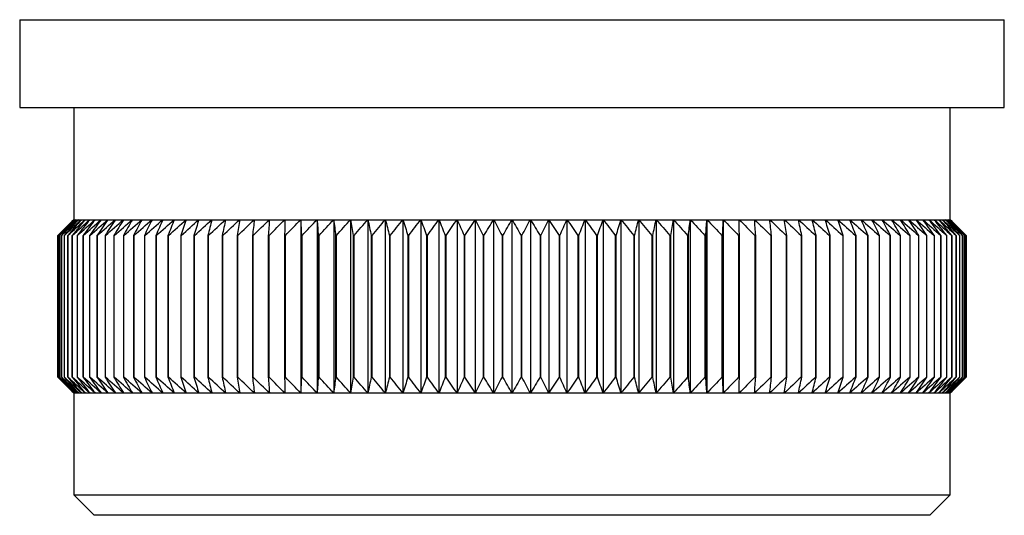
# Model space of a CAD drawing. Units: millimetres. Extents: x 10 to 584, y 10 to 410.
# Drawn here: x 349 to 397, y 176 to 201 of the extents above; entities that cross this region are included whole.
import ezdxf

# ---------------------------------------------------------------- set-up
doc = ezdxf.new("R2010")
doc.units = ezdxf.units.MM
doc.header["$LTSCALE"] = 2

msp = doc.modelspace()

# ---------------------------------------------------------------- linework, layer by layer
at = {"color": 7, "linetype": 'Continuous', "lineweight": 25}
for p, q in [((349.161, 200.765), (349.161, 196.456)), ((397.461, 196.456), (397.461, 200.765)), ((349.161, 196.456), (373.311, 196.456)), ((351.811, 196.456), (351.811, 190.956)), ((373.311, 196.456), (397.461, 196.456)), ((394.811, 190.956), (394.811, 196.456)), ((351.811, 190.956), (351.036, 190.181)), ((351.811, 190.956), (351.816, 190.956)), ((351.816, 190.956), (351.854, 190.956)), ((351.854, 190.956), (351.929, 190.956)), ((351.929, 190.956), (352.042, 190.956)), ((352.042, 190.956), (352.192, 190.956)), ((352.192, 190.956), (352.379, 190.956)), ((352.379, 190.956), (352.603, 190.956)), ((352.603, 190.956), (352.864, 190.956)), ((352.864, 190.956), (353.16, 190.956)), ((353.16, 190.956), (353.491, 190.956)), ((353.491, 190.956), (353.858, 190.956)), ((353.858, 190.956), (354.258, 190.956)), ((354.258, 190.956), (354.692, 190.956)), ((354.692, 190.956), (355.158, 190.956)), ((355.158, 190.956), (355.657, 190.956)), ((355.657, 190.956), (356.186, 190.956)), ((356.186, 190.956), (356.745, 190.956)), ((356.745, 190.956), (357.334, 190.956)), ((357.334, 190.956), (357.95, 190.956)), ((357.95, 190.956), (358.594, 190.956)), ((358.594, 190.956), (359.263, 190.956)), ((359.263, 190.956), (359.957, 190.956)), ((359.957, 190.956), (360.674, 190.956)), ((360.674, 190.956), (361.413, 190.956)), ((361.413, 190.956), (362.174, 190.956)), ((362.174, 190.956), (362.954, 190.956)), ((362.954, 190.956), (363.752, 190.956)), ((362.954, 190.956), (362.954, 182.456)), ((363.752, 190.956), (364.566, 190.956)), ((363.752, 190.956), (363.752, 182.456)), ((364.566, 190.956), (365.397, 190.956)), ((364.566, 190.956), (364.566, 182.456)), ((365.397, 190.956), (366.241, 190.956)), ((365.397, 190.956), (365.397, 182.456)), ((366.241, 190.956), (367.097, 190.956)), ((366.241, 190.956), (366.241, 182.456)), ((367.097, 190.956), (367.964, 190.956)), ((367.097, 190.956), (367.097, 182.456)), ((367.964, 190.956), (368.841, 190.956)), ((367.964, 190.956), (367.964, 182.456)), ((368.841, 190.956), (369.726, 190.956)), ((368.841, 190.956), (368.841, 182.456)), ((369.726, 190.956), (370.617, 190.956)), ((369.726, 190.956), (369.726, 182.456)), ((370.617, 190.956), (371.512, 190.956)), ((370.617, 190.956), (370.617, 182.456)), ((371.512, 190.956), (372.411, 190.956)), ((371.512, 190.956), (371.512, 182.456)), ((372.411, 190.956), (373.311, 190.956)), ((372.411, 190.956), (372.411, 182.456)), ((373.311, 190.956), (373.311, 182.456)), ((373.311, 190.956), (374.212, 190.956)), ((374.212, 190.956), (374.212, 182.456)), ((374.212, 190.956), (375.11, 190.956)), ((375.11, 190.956), (375.11, 182.456)), ((375.11, 190.956), (376.006, 190.956)), ((376.006, 190.956), (376.006, 182.456)), ((376.006, 190.956), (376.897, 190.956)), ((376.897, 190.956), (376.897, 182.456)), ((376.897, 190.956), (377.781, 190.956)), ((377.781, 190.956), (377.781, 182.456)), ((377.781, 190.956), (378.658, 190.956)), ((378.658, 190.956), (378.658, 182.456)), ((378.658, 190.956), (379.525, 190.956)), ((379.525, 190.956), (380.382, 190.956)), ((379.525, 190.956), (379.525, 182.456)), ((380.382, 190.956), (381.226, 190.956)), ((380.382, 190.956), (380.382, 182.456)), ((381.226, 190.956), (382.056, 190.956)), ((381.226, 190.956), (381.226, 182.456)), ((382.056, 190.956), (382.871, 190.956)), ((382.056, 190.956), (382.056, 182.456)), ((382.871, 190.956), (383.669, 190.956)), ((382.871, 190.956), (382.871, 182.456)), ((383.669, 190.956), (384.449, 190.956)), ((383.669, 190.956), (383.669, 182.456)), ((384.449, 190.956), (385.209, 190.956)), ((385.209, 190.956), (385.949, 190.956)), ((385.949, 190.956), (386.666, 190.956)), ((386.666, 190.956), (387.36, 190.956)), ((387.36, 190.956), (388.029, 190.956)), ((388.029, 190.956), (388.672, 190.956)), ((388.672, 190.956), (389.289, 190.956)), ((389.289, 190.956), (389.877, 190.956)), ((389.877, 190.956), (390.437, 190.956)), ((390.437, 190.956), (390.966, 190.956)), ((390.966, 190.956), (391.464, 190.956)), ((391.464, 190.956), (391.931, 190.956)), ((391.931, 190.956), (392.365, 190.956)), ((392.365, 190.956), (392.765, 190.956)), ((392.765, 190.956), (393.131, 190.956)), ((393.131, 190.956), (393.463, 190.956)), ((393.463, 190.956), (393.759, 190.956)), ((393.759, 190.956), (394.019, 190.956)), ((394.019, 190.956), (394.243, 190.956)), ((394.243, 190.956), (394.43, 190.956)), ((394.43, 190.956), (394.581, 190.956)), ((394.581, 190.956), (394.694, 190.956)), ((394.694, 190.956), (394.769, 190.956)), ((394.769, 190.956), (394.807, 190.956)), ((394.807, 190.956), (394.811, 190.956)), ((395.586, 190.181), (394.811, 190.956)), ((351.036, 190.181), (351.036, 183.231)), ((351.036, 190.181), (351.036, 190.181)), ((351.036, 183.231), (351.036, 190.181)), ((351.055, 190.181), (351.057, 190.181)), ((351.055, 190.181), (351.055, 183.231)), ((351.057, 183.231), (351.057, 190.181)), ((351.113, 190.181), (351.116, 190.181)), ((351.113, 190.181), (351.113, 183.231)), ((351.116, 183.231), (351.116, 190.181)), ((351.209, 190.181), (351.215, 190.181)), ((351.209, 190.181), (351.209, 183.231)), ((351.215, 183.231), (351.215, 190.181)), ((351.345, 190.181), (351.352, 190.181)), ((351.345, 190.181), (351.345, 183.231)), ((351.352, 183.231), (351.352, 190.181)), ((351.519, 190.181), (351.528, 190.181)), ((351.519, 190.181), (351.519, 183.231)), ((351.528, 183.231), (351.528, 190.181)), ((351.731, 190.181), (351.742, 190.181)), ((351.731, 190.181), (351.731, 183.231)), ((351.742, 183.231), (351.742, 190.181)), ((351.981, 190.181), (351.993, 190.181)), ((351.981, 190.181), (351.981, 183.231)), ((351.993, 183.231), (351.993, 190.181)), ((352.268, 190.181), (352.282, 190.181)), ((352.268, 190.181), (352.268, 183.231)), ((352.282, 183.231), (352.282, 190.181)), ((352.593, 190.181), (352.609, 190.181)), ((352.593, 190.181), (352.593, 183.231)), ((352.609, 183.231), (352.609, 190.181)), ((352.953, 190.181), (352.971, 190.181)), ((352.953, 190.181), (352.953, 183.231)), ((352.971, 183.231), (352.971, 190.181)), ((353.35, 190.181), (353.369, 190.181)), ((353.35, 190.181), (353.35, 183.231)), ((353.369, 183.231), (353.369, 190.181)), ((353.781, 190.181), (353.781, 183.231)), ((353.781, 190.181), (353.802, 190.181)), ((353.802, 183.231), (353.802, 190.181)), ((354.247, 190.181), (354.247, 183.231)), ((354.247, 190.181), (354.269, 190.181)), ((354.269, 183.231), (354.269, 190.181)), ((354.746, 190.181), (354.746, 183.231)), ((354.746, 190.181), (354.77, 190.181)), ((354.77, 183.231), (354.77, 190.181)), ((355.278, 190.181), (355.278, 183.231)), ((355.278, 190.181), (355.303, 190.181)), ((355.303, 183.231), (355.303, 190.181)), ((355.841, 190.181), (355.841, 183.231)), ((355.841, 190.181), (355.868, 190.181)), ((355.868, 183.231), (355.868, 190.181)), ((356.435, 190.181), (356.435, 183.231)), ((356.435, 190.181), (356.463, 190.181)), ((356.463, 183.231), (356.463, 190.181)), ((357.059, 190.181), (357.059, 183.231)), ((357.059, 190.181), (357.088, 190.181)), ((357.088, 183.231), (357.088, 190.181)), ((357.711, 190.181), (357.711, 183.231)), ((357.711, 190.181), (357.742, 190.181)), ((357.742, 183.231), (357.742, 190.181)), ((358.39, 190.181), (358.423, 190.181)), ((358.39, 190.181), (358.39, 183.231)), ((358.423, 183.231), (358.423, 190.181)), ((359.096, 190.181), (359.096, 183.231)), ((359.096, 190.181), (359.129, 190.181)), ((359.129, 183.231), (359.129, 190.181)), ((359.827, 190.181), (359.827, 183.231)), ((359.827, 190.181), (359.861, 190.181)), ((359.861, 183.231), (359.861, 190.181)), ((360.581, 190.181), (360.581, 183.231)), ((360.581, 190.181), (360.616, 190.181)), ((360.616, 183.231), (360.616, 190.181)), ((361.358, 190.181), (361.358, 183.231)), ((361.358, 190.181), (361.394, 190.181)), ((361.394, 183.231), (361.394, 190.181)), ((362.155, 190.181), (362.193, 190.181)), ((362.155, 190.181), (362.155, 183.231)), ((362.193, 183.231), (362.193, 190.181)), ((362.972, 190.181), (363.011, 190.181)), ((362.972, 190.181), (362.972, 183.231)), ((363.011, 183.231), (363.011, 190.181)), ((363.808, 190.181), (363.808, 183.231)), ((363.808, 190.181), (363.847, 190.181)), ((363.847, 183.231), (363.847, 190.181)), ((364.659, 190.181), (364.659, 183.231)), ((364.659, 190.181), (364.699, 190.181)), ((364.699, 183.231), (364.699, 190.181)), ((365.527, 190.181), (365.567, 190.181)), ((365.527, 190.181), (365.527, 183.231)), ((365.567, 183.231), (365.567, 190.181)), ((366.407, 190.181), (366.407, 183.231)), ((366.407, 190.181), (366.449, 190.181)), ((366.449, 183.231), (366.449, 190.181)), ((367.3, 190.181), (367.3, 183.231)), ((367.3, 190.181), (367.342, 190.181)), ((367.342, 183.231), (367.342, 190.181)), ((368.204, 190.181), (368.246, 190.181)), ((368.204, 190.181), (368.204, 183.231)), ((368.246, 183.231), (368.246, 190.181)), ((369.116, 190.181), (369.159, 190.181)), ((369.116, 190.181), (369.116, 183.231)), ((369.159, 183.231), (369.159, 190.181)), ((370.036, 190.181), (370.079, 190.181)), ((370.036, 190.181), (370.036, 183.231)), ((370.079, 183.231), (370.079, 190.181)), ((370.961, 190.181), (370.961, 183.231)), ((370.961, 190.181), (371.004, 190.181)), ((371.004, 183.231), (371.004, 190.181)), ((371.891, 190.181), (371.891, 183.231)), ((371.891, 190.181), (371.934, 190.181)), ((371.934, 183.231), (371.934, 190.181)), ((372.823, 190.181), (372.823, 183.231)), ((372.823, 190.181), (372.866, 190.181)), ((372.866, 183.231), (372.866, 190.181)), ((373.756, 190.181), (373.756, 183.231)), ((373.756, 190.181), (373.799, 190.181)), ((373.799, 183.231), (373.799, 190.181)), ((374.688, 190.181), (374.732, 190.181)), ((374.688, 190.181), (374.688, 183.231)), ((374.732, 183.231), (374.732, 190.181)), ((375.618, 190.181), (375.618, 183.231)), ((375.618, 190.181), (375.661, 190.181)), ((375.661, 183.231), (375.661, 190.181)), ((376.544, 190.181), (376.544, 183.231)), ((376.544, 190.181), (376.587, 190.181)), ((376.587, 183.231), (376.587, 190.181)), ((377.464, 190.181), (377.506, 190.181)), ((377.464, 190.181), (377.464, 183.231)), ((377.506, 183.231), (377.506, 190.181)), ((378.377, 190.181), (378.419, 190.181)), ((378.377, 190.181), (378.377, 183.231)), ((378.419, 183.231), (378.419, 190.181)), ((379.281, 190.181), (379.322, 190.181)), ((379.281, 190.181), (379.281, 183.231)), ((379.322, 183.231), (379.322, 190.181)), ((380.174, 190.181), (380.215, 190.181)), ((380.174, 190.181), (380.174, 183.231)), ((380.215, 183.231), (380.215, 190.181)), ((381.055, 190.181), (381.055, 183.231)), ((381.055, 190.181), (381.096, 190.181)), ((381.096, 183.231), (381.096, 190.181)), ((381.923, 190.181), (381.923, 183.231)), ((381.923, 190.181), (381.963, 190.181)), ((381.963, 183.231), (381.963, 190.181)), ((382.776, 190.181), (382.776, 183.231)), ((382.776, 190.181), (382.815, 190.181)), ((382.815, 183.231), (382.815, 190.181)), ((383.612, 190.181), (383.612, 183.231)), ((383.612, 190.181), (383.65, 190.181)), ((383.65, 183.231), (383.65, 190.181)), ((384.43, 190.181), (384.43, 183.231)), ((384.43, 190.181), (384.468, 190.181)), ((384.468, 183.231), (384.468, 190.181)), ((385.229, 190.181), (385.229, 183.231)), ((385.229, 190.181), (385.265, 190.181)), ((385.265, 183.231), (385.265, 190.181)), ((386.006, 190.181), (386.006, 183.231)), ((386.006, 190.181), (386.042, 190.181)), ((386.042, 183.231), (386.042, 190.181)), ((386.762, 190.181), (386.762, 183.231)), ((386.762, 190.181), (386.796, 190.181)), ((386.796, 183.231), (386.796, 190.181)), ((387.493, 190.181), (387.493, 183.231)), ((387.493, 190.181), (387.527, 190.181)), ((387.527, 183.231), (387.527, 190.181)), ((388.2, 190.181), (388.2, 183.231)), ((388.2, 190.181), (388.232, 190.181)), ((388.232, 183.231), (388.232, 190.181)), ((388.881, 190.181), (388.881, 183.231)), ((388.881, 190.181), (388.912, 190.181)), ((388.912, 183.231), (388.912, 190.181)), ((389.534, 190.181), (389.534, 183.231)), ((389.534, 190.181), (389.564, 190.181)), ((389.564, 183.231), (389.564, 190.181)), ((390.159, 190.181), (390.187, 190.181)), ((390.159, 190.181), (390.159, 183.231)), ((390.187, 183.231), (390.187, 190.181)), ((390.755, 190.181), (390.782, 190.181)), ((390.755, 190.181), (390.755, 183.231)), ((390.782, 183.231), (390.782, 190.181)), ((391.319, 190.181), (391.319, 183.231)), ((391.319, 190.181), (391.345, 190.181)), ((391.345, 183.231), (391.345, 190.181)), ((391.853, 190.181), (391.853, 183.231)), ((391.853, 190.181), (391.877, 190.181)), ((391.877, 183.231), (391.877, 190.181)), ((392.353, 190.181), (392.353, 183.231)), ((392.353, 190.181), (392.376, 190.181)), ((392.376, 183.231), (392.376, 190.181)), ((392.821, 190.181), (392.821, 183.231)), ((392.821, 190.181), (392.841, 190.181)), ((392.841, 183.231), (392.841, 190.181)), ((393.254, 190.181), (393.254, 183.231)), ((393.254, 190.181), (393.273, 190.181)), ((393.273, 183.231), (393.273, 190.181)), ((393.652, 190.181), (393.652, 183.231)), ((393.652, 190.181), (393.669, 190.181)), ((393.669, 183.231), (393.669, 190.181)), ((394.014, 190.181), (394.014, 183.231)), ((394.014, 190.181), (394.03, 190.181)), ((394.03, 183.231), (394.03, 190.181)), ((394.34, 190.181), (394.34, 183.231)), ((394.34, 190.181), (394.354, 190.181)), ((394.354, 183.231), (394.354, 190.181)), ((394.629, 190.181), (394.629, 183.231)), ((394.629, 190.181), (394.642, 190.181)), ((394.642, 183.231), (394.642, 190.181)), ((394.881, 190.181), (394.892, 190.181)), ((394.881, 190.181), (394.881, 183.231)), ((394.892, 183.231), (394.892, 190.181)), ((395.095, 190.181), (395.095, 183.231)), ((395.095, 190.181), (395.104, 190.181)), ((395.104, 183.231), (395.104, 190.181)), ((395.271, 190.181), (395.278, 190.181)), ((395.271, 190.181), (395.271, 183.231)), ((395.278, 183.231), (395.278, 190.181)), ((395.408, 190.181), (395.408, 183.231)), ((395.408, 190.181), (395.413, 190.181)), ((395.413, 183.231), (395.413, 190.181)), ((395.506, 190.181), (395.506, 183.231)), ((395.506, 190.181), (395.51, 190.181)), ((395.51, 183.231), (395.51, 190.181)), ((395.566, 190.181), (395.566, 183.231)), ((395.566, 190.181), (395.568, 190.181)), ((395.568, 183.231), (395.568, 190.181)), ((395.586, 183.231), (395.586, 190.181)), ((395.586, 190.181), (395.586, 183.231)), ((351.036, 183.231), (351.811, 182.456)), ((351.036, 183.231), (351.036, 183.231)), ((351.055, 183.231), (351.057, 183.231)), ((351.113, 183.231), (351.116, 183.231)), ((351.209, 183.231), (351.215, 183.231)), ((351.345, 183.231), (351.352, 183.231)), ((351.519, 183.231), (351.528, 183.231)), ((351.731, 183.231), (351.742, 183.231)), ((351.981, 183.231), (351.993, 183.231)), ((352.268, 183.231), (352.282, 183.231)), ((352.593, 183.231), (352.609, 183.231)), ((352.953, 183.231), (352.971, 183.231)), ((353.35, 183.231), (353.369, 183.231)), ((353.781, 183.231), (353.802, 183.231)), ((354.247, 183.231), (354.269, 183.231)), ((354.746, 183.231), (354.77, 183.231)), ((355.278, 183.231), (355.303, 183.231)), ((355.841, 183.231), (355.868, 183.231)), ((356.435, 183.231), (356.463, 183.231)), ((357.059, 183.231), (357.088, 183.231)), ((357.711, 183.231), (357.742, 183.231)), ((358.39, 183.231), (358.423, 183.231)), ((359.096, 183.231), (359.129, 183.231)), ((359.827, 183.231), (359.861, 183.231)), ((360.581, 183.231), (360.616, 183.231)), ((361.358, 183.231), (361.394, 183.231)), ((362.155, 183.231), (362.193, 183.231)), ((362.972, 183.231), (363.011, 183.231)), ((363.808, 183.231), (363.847, 183.231)), ((364.659, 183.231), (364.699, 183.231)), ((365.527, 183.231), (365.567, 183.231)), ((366.407, 183.231), (366.449, 183.231)), ((367.3, 183.231), (367.342, 183.231)), ((368.204, 183.231), (368.246, 183.231)), ((369.116, 183.231), (369.159, 183.231)), ((370.036, 183.231), (370.079, 183.231)), ((370.961, 183.231), (371.004, 183.231)), ((371.891, 183.231), (371.934, 183.231)), ((372.823, 183.231), (372.866, 183.231)), ((373.756, 183.231), (373.799, 183.231)), ((374.688, 183.231), (374.732, 183.231)), ((375.618, 183.231), (375.661, 183.231)), ((376.544, 183.231), (376.587, 183.231)), ((377.464, 183.231), (377.506, 183.231)), ((378.377, 183.231), (378.419, 183.231)), ((379.281, 183.231), (379.322, 183.231)), ((380.174, 183.231), (380.215, 183.231)), ((381.055, 183.231), (381.096, 183.231)), ((381.923, 183.231), (381.963, 183.231)), ((382.776, 183.231), (382.815, 183.231)), ((383.612, 183.231), (383.65, 183.231)), ((384.43, 183.231), (384.468, 183.231)), ((385.229, 183.231), (385.265, 183.231)), ((386.006, 183.231), (386.042, 183.231)), ((386.762, 183.231), (386.796, 183.231)), ((387.493, 183.231), (387.527, 183.231)), ((388.2, 183.231), (388.232, 183.231)), ((388.881, 183.231), (388.912, 183.231)), ((389.534, 183.231), (389.564, 183.231)), ((390.159, 183.231), (390.187, 183.231)), ((390.755, 183.231), (390.782, 183.231)), ((391.319, 183.231), (391.345, 183.231)), ((391.853, 183.231), (391.877, 183.231)), ((392.353, 183.231), (392.376, 183.231)), ((392.821, 183.231), (392.841, 183.231)), ((393.254, 183.231), (393.273, 183.231)), ((393.652, 183.231), (393.669, 183.231)), ((394.014, 183.231), (394.03, 183.231)), ((394.34, 183.231), (394.354, 183.231)), ((394.629, 183.231), (394.642, 183.231)), ((394.811, 182.456), (395.586, 183.231)), ((394.881, 183.231), (394.892, 183.231)), ((395.095, 183.231), (395.104, 183.231)), ((395.271, 183.231), (395.278, 183.231)), ((395.408, 183.231), (395.413, 183.231)), ((395.506, 183.231), (395.51, 183.231)), ((395.566, 183.231), (395.568, 183.231)), ((351.811, 182.456), (351.811, 177.456)), ((351.811, 182.456), (351.816, 182.456)), ((351.816, 182.456), (351.854, 182.456)), ((351.854, 182.456), (351.929, 182.456)), ((351.929, 182.456), (352.042, 182.456)), ((352.042, 182.456), (352.192, 182.456)), ((352.192, 182.456), (352.379, 182.456)), ((352.379, 182.456), (352.603, 182.456)), ((352.603, 182.456), (352.864, 182.456)), ((352.864, 182.456), (353.16, 182.456)), ((353.16, 182.456), (353.491, 182.456)), ((353.491, 182.456), (353.858, 182.456)), ((353.858, 182.456), (354.258, 182.456)), ((354.258, 182.456), (354.692, 182.456)), ((354.692, 182.456), (355.158, 182.456)), ((355.158, 182.456), (355.657, 182.456)), ((355.657, 182.456), (356.186, 182.456)), ((356.186, 182.456), (356.745, 182.456)), ((356.745, 182.456), (357.334, 182.456)), ((357.334, 182.456), (357.95, 182.456)), ((357.95, 182.456), (358.594, 182.456)), ((358.594, 182.456), (359.263, 182.456)), ((359.263, 182.456), (359.957, 182.456)), ((359.957, 182.456), (360.674, 182.456)), ((360.674, 182.456), (361.413, 182.456)), ((361.413, 182.456), (362.174, 182.456)), ((362.174, 182.456), (362.954, 182.456)), ((362.954, 182.456), (363.752, 182.456)), ((363.752, 182.456), (364.566, 182.456)), ((364.566, 182.456), (365.397, 182.456)), ((365.397, 182.456), (366.241, 182.456)), ((366.241, 182.456), (367.097, 182.456)), ((367.097, 182.456), (367.964, 182.456)), ((367.964, 182.456), (368.841, 182.456)), ((368.841, 182.456), (369.726, 182.456)), ((369.726, 182.456), (370.617, 182.456)), ((370.617, 182.456), (371.512, 182.456)), ((371.512, 182.456), (372.411, 182.456)), ((372.411, 182.456), (373.311, 182.456)), ((373.311, 182.456), (374.212, 182.456)), ((374.212, 182.456), (375.11, 182.456)), ((375.11, 182.456), (376.006, 182.456)), ((376.006, 182.456), (376.897, 182.456)), ((376.897, 182.456), (377.781, 182.456)), ((377.781, 182.456), (378.658, 182.456)), ((378.658, 182.456), (379.525, 182.456)), ((379.525, 182.456), (380.382, 182.456)), ((380.382, 182.456), (381.226, 182.456)), ((381.226, 182.456), (382.056, 182.456)), ((382.056, 182.456), (382.871, 182.456)), ((382.871, 182.456), (383.669, 182.456)), ((383.669, 182.456), (384.449, 182.456)), ((384.449, 182.456), (385.209, 182.456)), ((385.209, 182.456), (385.949, 182.456)), ((385.949, 182.456), (386.666, 182.456)), ((386.666, 182.456), (387.36, 182.456)), ((387.36, 182.456), (388.029, 182.456)), ((388.029, 182.456), (388.672, 182.456)), ((388.672, 182.456), (389.289, 182.456)), ((389.289, 182.456), (389.877, 182.456)), ((389.877, 182.456), (390.437, 182.456)), ((390.437, 182.456), (390.966, 182.456)), ((390.966, 182.456), (391.464, 182.456)), ((391.464, 182.456), (391.931, 182.456)), ((391.931, 182.456), (392.365, 182.456)), ((392.365, 182.456), (392.765, 182.456)), ((392.765, 182.456), (393.131, 182.456)), ((393.131, 182.456), (393.463, 182.456)), ((393.463, 182.456), (393.759, 182.456)), ((393.759, 182.456), (394.019, 182.456)), ((394.019, 182.456), (394.243, 182.456)), ((394.243, 182.456), (394.43, 182.456)), ((394.43, 182.456), (394.581, 182.456)), ((394.581, 182.456), (394.694, 182.456)), ((394.694, 182.456), (394.769, 182.456)), ((394.769, 182.456), (394.807, 182.456)), ((394.807, 182.456), (394.811, 182.456)), ((394.811, 177.456), (394.811, 182.456)), ((351.811, 177.456), (352.811, 176.456)), ((351.811, 177.456), (373.311, 177.456)), ((373.311, 177.456), (394.811, 177.456)), ((393.811, 176.456), (394.811, 177.456)), ((373.311, 176.456), (352.811, 176.456)), ((393.811, 176.456), (373.311, 176.456))]:
    msp.add_line(p, q, dxfattribs=at)
at = {"color": 8, "linetype": 'Continuous', "lineweight": 25}
for p, q in [((349.161, 200.765), (373.311, 200.765)), ((373.311, 200.765), (397.461, 200.765))]:
    msp.add_line(p, q, dxfattribs=at)
at = {"color": 7, "linetype": 'Continuous', "lineweight": 25}
for points in [[(351.036, 190.181), (351.296, 190.44), (351.555, 190.698), (351.816, 190.956)], [(351.816, 190.956), (351.562, 190.698), (351.308, 190.44), (351.055, 190.181)], [(351.057, 190.181), (351.322, 190.44), (351.587, 190.698), (351.854, 190.956)], [(351.854, 190.956), (351.606, 190.698), (351.359, 190.44), (351.113, 190.181)], [(351.116, 190.181), (351.387, 190.44), (351.657, 190.698), (351.929, 190.956)], [(351.929, 190.956), (351.689, 190.698), (351.449, 190.44), (351.209, 190.181)], [(351.215, 190.181), (351.49, 190.44), (351.766, 190.698), (352.042, 190.956)], [(352.042, 190.956), (351.809, 190.698), (351.577, 190.44), (351.345, 190.181)], [(351.352, 190.181), (351.631, 190.44), (351.911, 190.698), (352.192, 190.956)], [(352.192, 190.956), (351.967, 190.698), (351.743, 190.44), (351.519, 190.181)], [(351.528, 190.181), (351.811, 190.44), (352.095, 190.698), (352.379, 190.956)], [(352.379, 190.956), (352.163, 190.698), (351.946, 190.44), (351.731, 190.181)], [(351.742, 190.181), (352.028, 190.44), (352.315, 190.698), (352.603, 190.956)], [(352.603, 190.956), (352.395, 190.698), (352.188, 190.44), (351.981, 190.181)], [(351.993, 190.181), (352.283, 190.44), (352.573, 190.698), (352.864, 190.956)], [(352.864, 190.956), (352.665, 190.698), (352.466, 190.44), (352.268, 190.181)], [(352.282, 190.181), (352.574, 190.44), (352.867, 190.698), (353.16, 190.956)], [(353.16, 190.956), (352.97, 190.698), (352.781, 190.44), (352.593, 190.181)], [(352.609, 190.181), (352.902, 190.44), (353.196, 190.698), (353.491, 190.956)], [(353.491, 190.956), (353.311, 190.698), (353.132, 190.44), (352.953, 190.181)], [(352.971, 190.181), (353.266, 190.44), (353.561, 190.698), (353.858, 190.956)], [(353.858, 190.956), (353.688, 190.698), (353.519, 190.44), (353.35, 190.181)], [(353.369, 190.181), (353.665, 190.44), (353.961, 190.698), (354.258, 190.956)], [(354.258, 190.956), (354.099, 190.698), (353.94, 190.44), (353.781, 190.181)], [(353.802, 190.181), (354.098, 190.44), (354.394, 190.698), (354.692, 190.956)], [(354.692, 190.956), (354.543, 190.698), (354.395, 190.44), (354.247, 190.181)], [(354.269, 190.181), (354.565, 190.44), (354.861, 190.698), (355.158, 190.956)], [(355.158, 190.956), (355.021, 190.698), (354.883, 190.44), (354.746, 190.181)], [(354.77, 190.181), (355.065, 190.44), (355.36, 190.698), (355.657, 190.956)], [(355.657, 190.956), (355.53, 190.698), (355.404, 190.44), (355.278, 190.181)], [(355.303, 190.181), (355.597, 190.44), (355.891, 190.698), (356.186, 190.956)], [(356.186, 190.956), (356.071, 190.698), (355.956, 190.44), (355.841, 190.181)], [(355.868, 190.181), (356.16, 190.44), (356.452, 190.698), (356.745, 190.956)], [(356.745, 190.956), (356.642, 190.698), (356.538, 190.44), (356.435, 190.181)], [(356.463, 190.181), (356.753, 190.44), (357.043, 190.698), (357.334, 190.956)], [(357.334, 190.956), (357.242, 190.698), (357.15, 190.44), (357.059, 190.181)], [(357.088, 190.181), (357.375, 190.44), (357.662, 190.698), (357.95, 190.956)], [(357.95, 190.956), (357.87, 190.698), (357.79, 190.44), (357.711, 190.181)], [(357.742, 190.181), (358.025, 190.44), (358.309, 190.698), (358.594, 190.956)], [(358.594, 190.956), (358.526, 190.698), (358.458, 190.44), (358.39, 190.181)], [(358.423, 190.181), (358.702, 190.44), (358.982, 190.698), (359.263, 190.956)], [(359.263, 190.956), (359.207, 190.698), (359.151, 190.44), (359.096, 190.181)], [(359.129, 190.181), (359.404, 190.44), (359.68, 190.698), (359.957, 190.956)], [(359.957, 190.956), (359.913, 190.698), (359.87, 190.44), (359.827, 190.181)], [(359.861, 190.181), (360.131, 190.44), (360.402, 190.698), (360.674, 190.956)], [(360.674, 190.956), (360.643, 190.698), (360.612, 190.44), (360.581, 190.181)], [(360.616, 190.181), (360.881, 190.44), (361.147, 190.698), (361.413, 190.956)], [(361.413, 190.956), (361.395, 190.698), (361.376, 190.44), (361.358, 190.181)], [(361.394, 190.181), (361.653, 190.44), (361.913, 190.698), (362.174, 190.956)], [(362.174, 190.956), (362.168, 190.698), (362.161, 190.44), (362.155, 190.181)], [(362.193, 190.181), (362.446, 190.44), (362.699, 190.698), (362.954, 190.956)], [(362.954, 190.956), (362.96, 190.698), (362.966, 190.44), (362.972, 190.181)], [(363.011, 190.181), (363.257, 190.44), (363.504, 190.698), (363.752, 190.956)], [(363.752, 190.956), (363.77, 190.698), (363.789, 190.44), (363.808, 190.181)], [(363.847, 190.181), (364.086, 190.44), (364.326, 190.698), (364.566, 190.956)], [(364.566, 190.956), (364.598, 190.698), (364.629, 190.44), (364.659, 190.181)], [(364.699, 190.181), (364.931, 190.44), (365.164, 190.698), (365.397, 190.956)], [(365.397, 190.956), (365.44, 190.698), (365.483, 190.44), (365.527, 190.181)], [(365.567, 190.181), (365.791, 190.44), (366.016, 190.698), (366.241, 190.956)], [(366.241, 190.956), (366.296, 190.698), (366.352, 190.44), (366.407, 190.181)], [(366.449, 190.181), (366.664, 190.44), (366.88, 190.698), (367.097, 190.956)], [(367.097, 190.956), (367.165, 190.698), (367.233, 190.44), (367.3, 190.181)], [(367.342, 190.181), (367.549, 190.44), (367.756, 190.698), (367.964, 190.956)], [(367.964, 190.956), (368.044, 190.698), (368.124, 190.44), (368.204, 190.181)], [(368.246, 190.181), (368.444, 190.44), (368.642, 190.698), (368.841, 190.956)], [(368.841, 190.956), (368.933, 190.698), (369.025, 190.44), (369.116, 190.181)], [(369.159, 190.181), (369.347, 190.44), (369.536, 190.698), (369.726, 190.956)], [(369.726, 190.956), (369.829, 190.698), (369.933, 190.44), (370.036, 190.181)], [(370.079, 190.181), (370.258, 190.44), (370.437, 190.698), (370.617, 190.956)], [(370.617, 190.956), (370.732, 190.698), (370.847, 190.44), (370.961, 190.181)], [(371.004, 190.181), (371.173, 190.44), (371.343, 190.698), (371.512, 190.956)], [(371.512, 190.956), (371.639, 190.698), (371.765, 190.44), (371.891, 190.181)], [(371.934, 190.181), (372.093, 190.44), (372.252, 190.698), (372.411, 190.956)], [(372.411, 190.956), (372.549, 190.698), (372.686, 190.44), (372.823, 190.181)], [(372.866, 190.181), (373.014, 190.44), (373.163, 190.698), (373.311, 190.956)], [(373.311, 190.956), (373.46, 190.698), (373.608, 190.44), (373.756, 190.181)], [(373.799, 190.181), (373.936, 190.44), (374.074, 190.698), (374.212, 190.956)], [(374.212, 190.956), (374.371, 190.698), (374.53, 190.44), (374.688, 190.181)], [(374.732, 190.181), (374.858, 190.44), (374.984, 190.698), (375.11, 190.956)], [(375.11, 190.956), (375.28, 190.698), (375.449, 190.44), (375.618, 190.181)], [(375.661, 190.181), (375.776, 190.44), (375.891, 190.698), (376.006, 190.956)], [(376.006, 190.956), (376.186, 190.698), (376.365, 190.44), (376.544, 190.181)], [(376.587, 190.181), (376.69, 190.44), (376.793, 190.698), (376.897, 190.956)], [(376.897, 190.956), (377.086, 190.698), (377.275, 190.44), (377.464, 190.181)], [(377.506, 190.181), (377.598, 190.44), (377.69, 190.698), (377.781, 190.956)], [(377.781, 190.956), (377.98, 190.698), (378.179, 190.44), (378.377, 190.181)], [(378.419, 190.181), (378.498, 190.44), (378.578, 190.698), (378.658, 190.956)], [(378.658, 190.956), (378.866, 190.698), (379.074, 190.44), (379.281, 190.181)], [(379.322, 190.181), (379.39, 190.44), (379.458, 190.698), (379.525, 190.956)], [(379.525, 190.956), (379.742, 190.698), (379.958, 190.44), (380.174, 190.181)], [(380.215, 190.181), (380.271, 190.44), (380.326, 190.698), (380.382, 190.956)], [(380.382, 190.956), (380.607, 190.698), (380.832, 190.44), (381.055, 190.181)], [(381.096, 190.181), (381.139, 190.44), (381.183, 190.698), (381.226, 190.956)], [(381.226, 190.956), (381.459, 190.698), (381.691, 190.44), (381.923, 190.181)], [(381.963, 190.181), (381.994, 190.44), (382.025, 190.698), (382.056, 190.956)], [(382.056, 190.956), (382.297, 190.698), (382.537, 190.44), (382.776, 190.181)], [(382.815, 190.181), (382.834, 190.44), (382.852, 190.698), (382.871, 190.956)], [(382.871, 190.956), (383.119, 190.698), (383.366, 190.44), (383.612, 190.181)], [(383.65, 190.181), (383.657, 190.44), (383.663, 190.698), (383.669, 190.956)], [(383.669, 190.956), (383.923, 190.698), (384.177, 190.44), (384.43, 190.181)], [(384.468, 190.181), (384.461, 190.44), (384.455, 190.698), (384.449, 190.956)], [(384.449, 190.956), (384.709, 190.698), (384.969, 190.44), (385.229, 190.181)], [(385.265, 190.181), (385.247, 190.44), (385.228, 190.698), (385.209, 190.956)], [(385.209, 190.956), (385.476, 190.698), (385.741, 190.44), (386.006, 190.181)], [(386.042, 190.181), (386.011, 190.44), (385.98, 190.698), (385.949, 190.956)], [(385.949, 190.956), (386.22, 190.698), (386.491, 190.44), (386.762, 190.181)], [(386.796, 190.181), (386.753, 190.44), (386.709, 190.698), (386.666, 190.956)], [(386.666, 190.956), (386.942, 190.698), (387.218, 190.44), (387.493, 190.181)], [(387.527, 190.181), (387.471, 190.44), (387.416, 190.698), (387.36, 190.956)], [(387.36, 190.956), (387.641, 190.698), (387.921, 190.44), (388.2, 190.181)], [(388.232, 190.181), (388.165, 190.44), (388.097, 190.698), (388.029, 190.956)], [(388.029, 190.956), (388.314, 190.698), (388.598, 190.44), (388.881, 190.181)], [(388.912, 190.181), (388.832, 190.44), (388.752, 190.698), (388.672, 190.956)], [(388.672, 190.956), (388.96, 190.698), (389.248, 190.44), (389.534, 190.181)], [(389.564, 190.181), (389.472, 190.44), (389.381, 190.698), (389.289, 190.956)], [(389.289, 190.956), (389.58, 190.698), (389.87, 190.44), (390.159, 190.181)], [(390.187, 190.181), (390.084, 190.44), (389.981, 190.698), (389.877, 190.956)], [(389.877, 190.956), (390.171, 190.698), (390.463, 190.44), (390.755, 190.181)], [(390.782, 190.181), (390.667, 190.44), (390.552, 190.698), (390.437, 190.956)], [(390.437, 190.956), (390.732, 190.698), (391.026, 190.44), (391.319, 190.181)], [(391.345, 190.181), (391.219, 190.44), (391.093, 190.698), (390.966, 190.956)], [(390.966, 190.956), (391.262, 190.698), (391.558, 190.44), (391.853, 190.181)], [(391.877, 190.181), (391.74, 190.44), (391.602, 190.698), (391.464, 190.956)], [(391.464, 190.956), (391.761, 190.698), (392.058, 190.44), (392.353, 190.181)], [(392.376, 190.181), (392.228, 190.44), (392.08, 190.698), (391.931, 190.956)], [(391.931, 190.956), (392.228, 190.698), (392.525, 190.44), (392.821, 190.181)], [(392.841, 190.181), (392.683, 190.44), (392.524, 190.698), (392.365, 190.956)], [(392.365, 190.956), (392.662, 190.698), (392.958, 190.44), (393.254, 190.181)], [(393.273, 190.181), (393.104, 190.44), (392.935, 190.698), (392.765, 190.956)], [(392.765, 190.956), (393.061, 190.698), (393.357, 190.44), (393.652, 190.181)], [(393.669, 190.181), (393.49, 190.44), (393.311, 190.698), (393.131, 190.956)], [(393.131, 190.956), (393.426, 190.698), (393.721, 190.44), (394.014, 190.181)], [(394.03, 190.181), (393.841, 190.44), (393.652, 190.698), (393.463, 190.956)], [(393.463, 190.956), (393.756, 190.698), (394.048, 190.44), (394.34, 190.181)], [(394.354, 190.181), (394.156, 190.44), (393.958, 190.698), (393.759, 190.956)], [(393.759, 190.956), (394.05, 190.698), (394.34, 190.44), (394.629, 190.181)], [(394.642, 190.181), (394.435, 190.44), (394.227, 190.698), (394.019, 190.956)], [(394.019, 190.956), (394.307, 190.698), (394.595, 190.44), (394.881, 190.181)], [(394.892, 190.181), (394.676, 190.44), (394.46, 190.698), (394.243, 190.956)], [(394.243, 190.956), (394.528, 190.698), (394.812, 190.44), (395.095, 190.181)], [(395.104, 190.181), (394.88, 190.44), (394.656, 190.698), (394.43, 190.956)], [(394.43, 190.956), (394.711, 190.698), (394.991, 190.44), (395.271, 190.181)], [(395.278, 190.181), (395.046, 190.44), (394.814, 190.698), (394.581, 190.956)], [(394.581, 190.956), (394.857, 190.698), (395.133, 190.44), (395.408, 190.181)], [(395.413, 190.181), (395.174, 190.44), (394.934, 190.698), (394.694, 190.956)], [(394.694, 190.956), (394.965, 190.698), (395.236, 190.44), (395.506, 190.181)], [(395.51, 190.181), (395.264, 190.44), (395.017, 190.698), (394.769, 190.956)], [(394.769, 190.956), (395.035, 190.698), (395.301, 190.44), (395.566, 190.181)], [(395.568, 190.181), (395.315, 190.44), (395.061, 190.698), (394.807, 190.956)], [(394.807, 190.956), (395.067, 190.698), (395.327, 190.44), (395.586, 190.181)], [(351.816, 182.456), (351.555, 182.713), (351.296, 182.972), (351.036, 183.231)], [(351.055, 183.231), (351.308, 182.972), (351.562, 182.713), (351.816, 182.456)], [(351.854, 182.456), (351.587, 182.713), (351.322, 182.972), (351.057, 183.231)], [(351.113, 183.231), (351.359, 182.972), (351.606, 182.713), (351.854, 182.456)], [(351.929, 182.456), (351.657, 182.713), (351.387, 182.972), (351.116, 183.231)], [(351.209, 183.231), (351.449, 182.972), (351.689, 182.713), (351.929, 182.456)], [(352.042, 182.456), (351.766, 182.713), (351.49, 182.972), (351.215, 183.231)], [(351.345, 183.231), (351.577, 182.972), (351.809, 182.713), (352.042, 182.456)], [(352.192, 182.456), (351.911, 182.713), (351.631, 182.972), (351.352, 183.231)], [(351.519, 183.231), (351.743, 182.972), (351.967, 182.713), (352.192, 182.456)], [(352.379, 182.456), (352.095, 182.713), (351.811, 182.972), (351.528, 183.231)], [(351.731, 183.231), (351.946, 182.972), (352.163, 182.713), (352.379, 182.456)], [(352.603, 182.456), (352.315, 182.713), (352.028, 182.972), (351.742, 183.231)], [(351.981, 183.231), (352.188, 182.972), (352.395, 182.713), (352.603, 182.456)], [(352.864, 182.456), (352.573, 182.713), (352.283, 182.972), (351.993, 183.231)], [(352.268, 183.231), (352.466, 182.972), (352.665, 182.713), (352.864, 182.456)], [(353.16, 182.456), (352.867, 182.713), (352.574, 182.972), (352.282, 183.231)], [(352.593, 183.231), (352.781, 182.972), (352.97, 182.713), (353.16, 182.456)], [(353.491, 182.456), (353.196, 182.713), (352.902, 182.972), (352.609, 183.231)], [(352.953, 183.231), (353.132, 182.972), (353.311, 182.713), (353.491, 182.456)], [(353.858, 182.456), (353.561, 182.713), (353.266, 182.972), (352.971, 183.231)], [(353.35, 183.231), (353.519, 182.972), (353.688, 182.713), (353.858, 182.456)], [(354.258, 182.456), (353.961, 182.713), (353.665, 182.972), (353.369, 183.231)], [(353.781, 183.231), (353.94, 182.972), (354.099, 182.713), (354.258, 182.456)], [(354.692, 182.456), (354.394, 182.713), (354.098, 182.972), (353.802, 183.231)], [(354.247, 183.231), (354.395, 182.972), (354.543, 182.713), (354.692, 182.456)], [(355.158, 182.456), (354.861, 182.713), (354.565, 182.972), (354.269, 183.231)], [(354.746, 183.231), (354.883, 182.972), (355.021, 182.713), (355.158, 182.456)], [(355.657, 182.456), (355.36, 182.713), (355.065, 182.972), (354.77, 183.231)], [(355.278, 183.231), (355.404, 182.972), (355.53, 182.713), (355.657, 182.456)], [(356.186, 182.456), (355.891, 182.713), (355.597, 182.972), (355.303, 183.231)], [(355.841, 183.231), (355.956, 182.972), (356.071, 182.713), (356.186, 182.456)], [(356.745, 182.456), (356.452, 182.713), (356.16, 182.972), (355.868, 183.231)], [(356.435, 183.231), (356.538, 182.972), (356.642, 182.713), (356.745, 182.456)], [(357.334, 182.456), (357.043, 182.713), (356.753, 182.972), (356.463, 183.231)], [(357.059, 183.231), (357.15, 182.972), (357.242, 182.713), (357.334, 182.456)], [(357.95, 182.456), (357.662, 182.713), (357.375, 182.972), (357.088, 183.231)], [(357.711, 183.231), (357.79, 182.972), (357.87, 182.713), (357.95, 182.456)], [(358.594, 182.456), (358.309, 182.713), (358.025, 182.972), (357.742, 183.231)], [(358.39, 183.231), (358.458, 182.972), (358.526, 182.713), (358.594, 182.456)], [(359.263, 182.456), (358.982, 182.713), (358.702, 182.972), (358.423, 183.231)], [(359.096, 183.231), (359.151, 182.972), (359.207, 182.713), (359.263, 182.456)], [(359.957, 182.456), (359.68, 182.713), (359.404, 182.972), (359.129, 183.231)], [(359.827, 183.231), (359.87, 182.972), (359.913, 182.713), (359.957, 182.456)], [(360.674, 182.456), (360.402, 182.713), (360.131, 182.972), (359.861, 183.231)], [(360.581, 183.231), (360.612, 182.972), (360.643, 182.713), (360.674, 182.456)], [(361.413, 182.456), (361.147, 182.713), (360.881, 182.972), (360.616, 183.231)], [(361.358, 183.231), (361.376, 182.972), (361.395, 182.713), (361.413, 182.456)], [(362.174, 182.456), (361.913, 182.713), (361.653, 182.972), (361.394, 183.231)], [(362.155, 183.231), (362.161, 182.972), (362.168, 182.713), (362.174, 182.456)], [(362.954, 182.456), (362.699, 182.713), (362.446, 182.972), (362.193, 183.231)], [(362.972, 183.231), (362.966, 182.972), (362.96, 182.713), (362.954, 182.456)], [(363.752, 182.456), (363.504, 182.713), (363.257, 182.972), (363.011, 183.231)], [(363.808, 183.231), (363.789, 182.972), (363.77, 182.713), (363.752, 182.456)], [(364.566, 182.456), (364.326, 182.713), (364.086, 182.972), (363.847, 183.231)], [(364.659, 183.231), (364.629, 182.972), (364.598, 182.713), (364.566, 182.456)], [(365.397, 182.456), (365.164, 182.713), (364.931, 182.972), (364.699, 183.231)], [(365.527, 183.231), (365.483, 182.972), (365.44, 182.713), (365.397, 182.456)], [(366.241, 182.456), (366.016, 182.713), (365.791, 182.972), (365.567, 183.231)], [(366.407, 183.231), (366.352, 182.972), (366.296, 182.713), (366.241, 182.456)], [(367.097, 182.456), (366.88, 182.713), (366.664, 182.972), (366.449, 183.231)], [(367.3, 183.231), (367.233, 182.972), (367.165, 182.713), (367.097, 182.456)], [(367.964, 182.456), (367.756, 182.713), (367.549, 182.972), (367.342, 183.231)], [(368.204, 183.231), (368.124, 182.972), (368.044, 182.713), (367.964, 182.456)], [(368.841, 182.456), (368.642, 182.713), (368.444, 182.972), (368.246, 183.231)], [(369.116, 183.231), (369.025, 182.972), (368.933, 182.713), (368.841, 182.456)], [(369.726, 182.456), (369.536, 182.713), (369.347, 182.972), (369.159, 183.231)], [(370.036, 183.231), (369.933, 182.972), (369.829, 182.713), (369.726, 182.456)], [(370.617, 182.456), (370.437, 182.713), (370.258, 182.972), (370.079, 183.231)], [(370.961, 183.231), (370.847, 182.972), (370.732, 182.713), (370.617, 182.456)], [(371.512, 182.456), (371.343, 182.713), (371.173, 182.972), (371.004, 183.231)], [(371.891, 183.231), (371.765, 182.972), (371.639, 182.713), (371.512, 182.456)], [(372.411, 182.456), (372.252, 182.713), (372.093, 182.972), (371.934, 183.231)], [(372.823, 183.231), (372.686, 182.972), (372.549, 182.713), (372.411, 182.456)], [(373.311, 182.456), (373.163, 182.713), (373.014, 182.972), (372.866, 183.231)], [(373.756, 183.231), (373.608, 182.972), (373.46, 182.713), (373.311, 182.456)], [(374.212, 182.456), (374.074, 182.713), (373.936, 182.972), (373.799, 183.231)], [(374.688, 183.231), (374.53, 182.972), (374.371, 182.713), (374.212, 182.456)], [(375.11, 182.456), (374.984, 182.713), (374.858, 182.972), (374.732, 183.231)], [(375.618, 183.231), (375.449, 182.972), (375.28, 182.713), (375.11, 182.456)], [(376.006, 182.456), (375.891, 182.713), (375.776, 182.972), (375.661, 183.231)], [(376.544, 183.231), (376.365, 182.972), (376.186, 182.713), (376.006, 182.456)], [(376.897, 182.456), (376.793, 182.713), (376.69, 182.972), (376.587, 183.231)], [(377.464, 183.231), (377.275, 182.972), (377.086, 182.713), (376.897, 182.456)], [(377.781, 182.456), (377.69, 182.713), (377.598, 182.972), (377.506, 183.231)], [(378.377, 183.231), (378.179, 182.972), (377.98, 182.713), (377.781, 182.456)], [(378.658, 182.456), (378.578, 182.713), (378.498, 182.972), (378.419, 183.231)], [(379.281, 183.231), (379.074, 182.972), (378.866, 182.713), (378.658, 182.456)], [(379.525, 182.456), (379.458, 182.713), (379.39, 182.972), (379.322, 183.231)], [(380.174, 183.231), (379.958, 182.972), (379.742, 182.713), (379.525, 182.456)], [(380.382, 182.456), (380.326, 182.713), (380.271, 182.972), (380.215, 183.231)], [(381.055, 183.231), (380.832, 182.972), (380.607, 182.713), (380.382, 182.456)], [(381.226, 182.456), (381.183, 182.713), (381.139, 182.972), (381.096, 183.231)], [(381.923, 183.231), (381.691, 182.972), (381.459, 182.713), (381.226, 182.456)], [(382.056, 182.456), (382.025, 182.713), (381.994, 182.972), (381.963, 183.231)], [(382.776, 183.231), (382.537, 182.972), (382.297, 182.713), (382.056, 182.456)], [(382.871, 182.456), (382.852, 182.713), (382.834, 182.972), (382.815, 183.231)], [(383.612, 183.231), (383.366, 182.972), (383.119, 182.713), (382.871, 182.456)], [(383.669, 182.456), (383.663, 182.713), (383.657, 182.972), (383.65, 183.231)], [(384.43, 183.231), (384.177, 182.972), (383.923, 182.713), (383.669, 182.456)], [(384.449, 182.456), (384.455, 182.713), (384.461, 182.972), (384.468, 183.231)], [(385.229, 183.231), (384.969, 182.972), (384.709, 182.713), (384.449, 182.456)], [(385.209, 182.456), (385.228, 182.713), (385.247, 182.972), (385.265, 183.231)], [(386.006, 183.231), (385.741, 182.972), (385.476, 182.713), (385.209, 182.456)], [(385.949, 182.456), (385.98, 182.713), (386.011, 182.972), (386.042, 183.231)], [(386.762, 183.231), (386.491, 182.972), (386.22, 182.713), (385.949, 182.456)], [(386.666, 182.456), (386.709, 182.713), (386.753, 182.972), (386.796, 183.231)], [(387.493, 183.231), (387.218, 182.972), (386.942, 182.713), (386.666, 182.456)], [(387.36, 182.456), (387.416, 182.713), (387.471, 182.972), (387.527, 183.231)], [(388.2, 183.231), (387.921, 182.972), (387.641, 182.713), (387.36, 182.456)], [(388.029, 182.456), (388.097, 182.713), (388.165, 182.972), (388.232, 183.231)], [(388.881, 183.231), (388.598, 182.972), (388.314, 182.713), (388.029, 182.456)], [(388.672, 182.456), (388.752, 182.713), (388.832, 182.972), (388.912, 183.231)], [(389.534, 183.231), (389.248, 182.972), (388.96, 182.713), (388.672, 182.456)], [(389.289, 182.456), (389.381, 182.713), (389.472, 182.972), (389.564, 183.231)], [(390.159, 183.231), (389.87, 182.972), (389.58, 182.713), (389.289, 182.456)], [(389.877, 182.456), (389.981, 182.713), (390.084, 182.972), (390.187, 183.231)], [(390.755, 183.231), (390.463, 182.972), (390.171, 182.713), (389.877, 182.456)], [(390.437, 182.456), (390.552, 182.713), (390.667, 182.972), (390.782, 183.231)], [(391.319, 183.231), (391.026, 182.972), (390.732, 182.713), (390.437, 182.456)], [(390.966, 182.456), (391.093, 182.713), (391.219, 182.972), (391.345, 183.231)], [(391.853, 183.231), (391.558, 182.972), (391.262, 182.713), (390.966, 182.456)], [(391.464, 182.456), (391.602, 182.713), (391.74, 182.972), (391.877, 183.231)], [(392.353, 183.231), (392.058, 182.972), (391.761, 182.713), (391.464, 182.456)], [(391.931, 182.456), (392.08, 182.713), (392.228, 182.972), (392.376, 183.231)], [(392.821, 183.231), (392.525, 182.972), (392.228, 182.713), (391.931, 182.456)], [(392.365, 182.456), (392.524, 182.713), (392.683, 182.972), (392.841, 183.231)], [(393.254, 183.231), (392.958, 182.972), (392.662, 182.713), (392.365, 182.456)], [(392.765, 182.456), (392.935, 182.713), (393.104, 182.972), (393.273, 183.231)], [(393.652, 183.231), (393.357, 182.972), (393.061, 182.713), (392.765, 182.456)], [(393.131, 182.456), (393.311, 182.713), (393.49, 182.972), (393.669, 183.231)], [(394.014, 183.231), (393.721, 182.972), (393.426, 182.713), (393.131, 182.456)], [(393.463, 182.456), (393.652, 182.713), (393.841, 182.972), (394.03, 183.231)], [(394.34, 183.231), (394.048, 182.972), (393.756, 182.713), (393.463, 182.456)], [(393.759, 182.456), (393.958, 182.713), (394.156, 182.972), (394.354, 183.231)], [(394.629, 183.231), (394.34, 182.972), (394.05, 182.713), (393.759, 182.456)], [(394.019, 182.456), (394.227, 182.713), (394.435, 182.972), (394.642, 183.231)], [(394.881, 183.231), (394.595, 182.972), (394.307, 182.713), (394.019, 182.456)], [(394.243, 182.456), (394.46, 182.713), (394.676, 182.972), (394.892, 183.231)], [(395.095, 183.231), (394.812, 182.972), (394.528, 182.713), (394.243, 182.456)], [(394.43, 182.456), (394.656, 182.713), (394.88, 182.972), (395.104, 183.231)], [(395.271, 183.231), (394.991, 182.972), (394.711, 182.713), (394.43, 182.456)], [(394.581, 182.456), (394.814, 182.713), (395.046, 182.972), (395.278, 183.231)], [(395.408, 183.231), (395.133, 182.972), (394.857, 182.713), (394.581, 182.456)], [(394.694, 182.456), (394.934, 182.713), (395.174, 182.972), (395.413, 183.231)], [(395.506, 183.231), (395.236, 182.972), (394.965, 182.713), (394.694, 182.456)], [(394.769, 182.456), (395.017, 182.713), (395.264, 182.972), (395.51, 183.231)], [(395.566, 183.231), (395.301, 182.972), (395.035, 182.713), (394.769, 182.456)], [(394.807, 182.456), (395.061, 182.713), (395.315, 182.972), (395.568, 183.231)], [(395.586, 183.231), (395.327, 182.972), (395.067, 182.713), (394.807, 182.456)]]:
    msp.add_open_spline(points, degree=3, dxfattribs=at)

doc.saveas('drawing.dxf')
